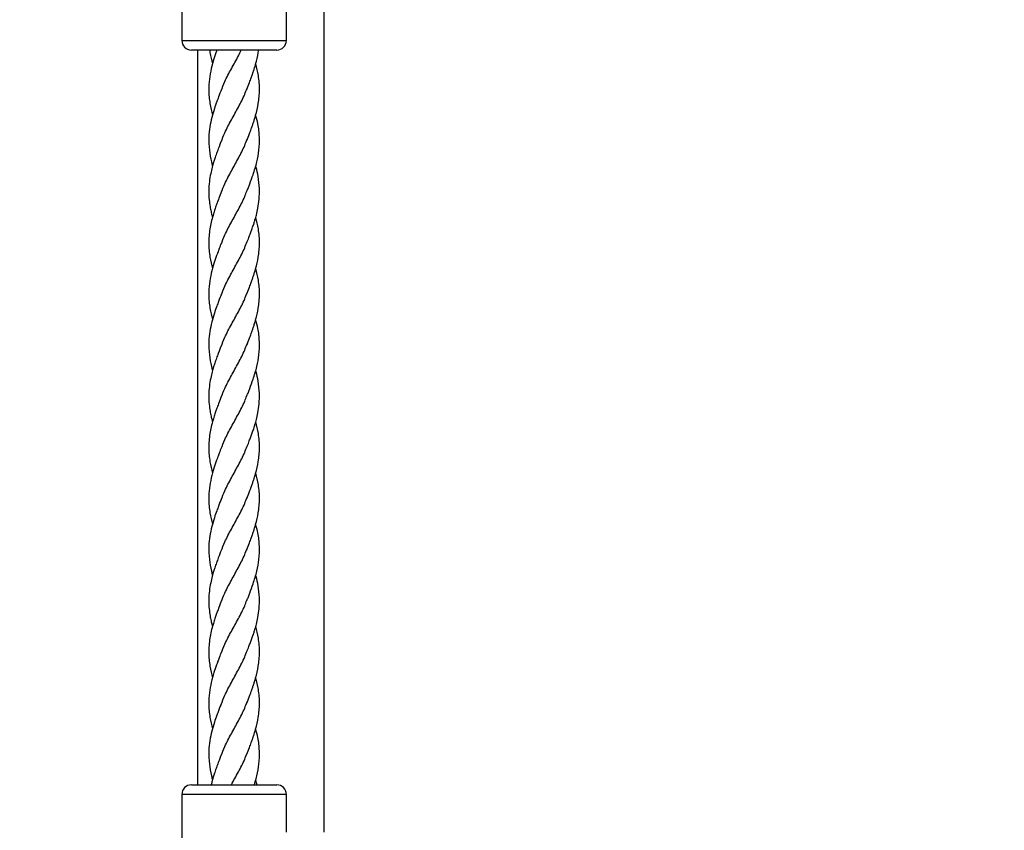
# Model space of a CAD drawing. Units: millimetres. Extents: x 1449 to 8186, y -2200 to 2971.
# Drawn here: x 3713 to 4024, y -256 to 0 of the extents above; entities that cross this region are included whole.
import ezdxf

# ---------------------------------------------------------------- set-up
doc = ezdxf.new("R2010")
doc.units = ezdxf.units.MM
doc.header["$PDSIZE"] = -1
doc.layers.add('TIPTAP', color=6, linetype='Continuous')
doc.layers.add('TIPTAP_DIM', color=9, linetype='Continuous')
doc.dimstyles.new('000000002E6C9198', dxfattribs={"dimscale": 100, "dimtxt": 1, "dimasz": 1, "dimexe": 1, "dimexo": 1, "dimgap": 1, "dimtad": 1, "dimdec": 0, "dimtxsty": 'Standard', "dimblk": 'OBLIQUE', "dimcen": 2.5, "dimdle": 1, "dimadec": 0, "dimazin": 0, "dimtfac": 1, "dimtdec": 0, "dimtmove": 0, "dimatfit": 3, "dimldrblk": 'OBLIQUE', "dimfxl": 1, "dimfxlon": 1, "dimarcsym": 0})

# ---------------------------------------------------------------- blocks, each defined once
blk = doc.blocks.new('_Oblique')
at = {"color": 0, "linetype": 'ByBlock', "lineweight": -2}
blk.add_line((-0.5, -0.5), (0.5, 0.5), dxfattribs=at)
blk = doc.blocks.new('*D7')
at = {"layer": 'Defpoints', "color": 0, "transparency": 16777216}
for p in [(5163.46, 2128.53), (1664.64, -2099.56), (5163.46, -2099.56)]:
    blk.add_point(p, dxfattribs=at)
at = {"layer": 'TIPTAP_DIM', "color": 0, "linetype": 'ByBlock', "lineweight": -2, "transparency": 16777216}
for p, q in [((1664.64, 2228.53), (1664.64, -2199.56)), ((1764.64, 2128.53), (1564.64, 2128.53)), ((1764.64, -2099.56), (1564.64, -2099.56))]:
    blk.add_line(p, q, dxfattribs=at)
at = {"layer": 'TIPTAP_DIM', "color": 0, "lineweight": -2, "transparency": 16777216, "xscale": 100, "yscale": 100, "zscale": 100}
for p, rotation in [((1664.64, 2128.53), 90), ((1664.64, -2099.56), 270)]:
    blk.add_blockref('_Oblique', p, dxfattribs=dict(at, rotation=rotation))
at = {"layer": 'TIPTAP_DIM', "color": 0, "transparency": 16777216, "insert": (1514.64, 14.48), "char_height": 100, "attachment_point": 5, "rotation": 90}
blk.add_mtext('4228', dxfattribs=at)
blk = doc.blocks.new('RS002_top')
at = {"layer": 'TIPTAP', "linetype": 'Continuous', "lineweight": 25}
for p, q in [((-1397.15, 46.83), (-1397.15, -10.17)), ((-1364.15, -10.17), (-1364.15, 1.83)), ((-1352.26, -260.28), (-1352.26, 1.83)), ((-1397.15, -10.17), (-1364.15, -10.17)), ((-1367.15, -13.17), (-1394.15, -13.17)), ((-1392.26, -13.17), (-1392.26, -245.28)), ((-1394.15, -245.28), (-1367.15, -245.28)), ((-1397.15, -248.28), (-1397.15, -305.28)), ((-1364.15, -248.28), (-1397.15, -248.28)), ((-1364.15, -260.28), (-1364.15, -248.28))]:
    blk.add_line(p, q, dxfattribs=at)
for centre, start, end in [((-1394.15, -10.17), 180, 270), ((-1367.15, -10.17), 270, 0), ((-1394.15, -248.28), 90, 180), ((-1367.15, -248.28), 0, 90)]:
    blk.add_arc(centre, 3, start, end, dxfattribs=at)
for points, knots in [([(-1386.07, -13.17), (-1386.1, -13.27), (-1386.45, -14.2), (-1387.11, -16.15), (-1387.94, -19.11), (-1388.52, -22.37), (-1388.74, -26.07), (-1388.42, -29.87), (-1387.76, -32.5), (-1387.47, -33.7)], [0, 0, 0, 0, 0.0152173, 0.1367076, 0.2868132, 0.4474399, 0.6133192, 0.8245504, 1, 1, 1, 1]), ([(-1388.34, -13.17), (-1388.32, -13.43), (-1388.21, -14.91), (-1387.8, -16.37), (-1387.46, -17.57)], [0, 0, 0, 0, 0.1799755, 1, 1, 1, 1]), ([(-1384.74, -26), (-1384.38, -25.04), (-1383.5, -22.73), (-1381.53, -19.08), (-1379.64, -15.76), (-1378.68, -13.79), (-1378.38, -13.17)], [0, 0, 0, 0, 0.223765, 0.53938, 0.854458, 1, 1, 1, 1]), ([(-1376.65, -25.6), (-1376.37, -24.87), (-1375.9, -23.65), (-1375.3, -22.07), (-1374.88, -20.87), (-1374.52, -19.82), (-1374.18, -18.76), (-1373.61, -16.81), (-1373.1, -14.93), (-1372.98, -13.43), (-1372.96, -13.17)], [0, 0, 0, 0, 0.176716, 0.294252, 0.383383, 0.462752, 0.548014, 0.640233, 0.936358, 1, 1, 1, 1]), ([(-1376.65, -41.75), (-1376.37, -41.02), (-1375.89, -39.8), (-1375.3, -38.22), (-1374.88, -37.03), (-1374.52, -35.98), (-1374.18, -34.91), (-1373.61, -32.95), (-1372.9, -29.89), (-1372.53, -25.69), (-1372.83, -21.51), (-1373.53, -18.79), (-1373.84, -17.58)], [0, 0, 0, 0, 0.0902966, 0.1520258, 0.1972283, 0.2373863, 0.281963, 0.3308622, 0.4827851, 0.6622468, 0.8492499, 1, 1, 1, 1]), ([(-1384.65, -25.6), (-1384.96, -26.39), (-1385.46, -27.67), (-1386.21, -29.69), (-1386.95, -31.83), (-1387.74, -34.52), (-1388.37, -37.51), (-1388.73, -40.98), (-1388.58, -44.67), (-1388.04, -47.74), (-1387.59, -49.38), (-1387.47, -49.82)], [0, 0, 0, 0, 0.098339, 0.158235, 0.250327, 0.366137, 0.49048, 0.621307, 0.794108, 0.945413, 1, 1, 1, 1]), ([(-1384.74, -42.15), (-1384.38, -41.19), (-1383.5, -38.89), (-1381.51, -35.25), (-1379.3, -31.21), (-1377.51, -27.86), (-1376.81, -25.86), (-1376.58, -25.2)], [0, 0, 0, 0, 0.169103, 0.407141, 0.645318, 0.883768, 1, 1, 1, 1]), ([(-1375.7, -55.44), (-1375.34, -54.47), (-1374.74, -52.83), (-1374, -50.52), (-1373.32, -47.97), (-1372.71, -44.67), (-1372.57, -40.65), (-1372.98, -36.94), (-1373.6, -34.65), (-1373.85, -33.75)], [0, 0, 0, 0, 0.133241, 0.227654, 0.320969, 0.489995, 0.683034, 0.875628, 1, 1, 1, 1]), ([(-1384.65, -41.75), (-1384.99, -42.62), (-1385.53, -44), (-1386.23, -45.91), (-1386.72, -47.31), (-1387.17, -48.75), (-1387.62, -50.32), (-1388.12, -52.37), (-1388.52, -54.84), (-1388.7, -57.59), (-1388.59, -60.23), (-1388.29, -62.43), (-1387.95, -64.12), (-1387.68, -65.25), (-1387.51, -65.87), (-1387.46, -66.03)], [0, 0, 0, 0, 0.107868, 0.170744, 0.235954, 0.283169, 0.346679, 0.430505, 0.537176, 0.651905, 0.770639, 0.861123, 0.923894, 0.979586, 1, 1, 1, 1]), ([(-1384.7, -58.2), (-1384.35, -57.28), (-1383.48, -55.01), (-1381.51, -51.39), (-1379.29, -47.35), (-1377.51, -44), (-1376.81, -42), (-1376.58, -41.35)], [0, 0, 0, 0, 0.164139, 0.404293, 0.644038, 0.883507, 1, 1, 1, 1]), ([(-1376.65, -74.06), (-1376.43, -73.49), (-1376.04, -72.49), (-1375.51, -71.08), (-1375.12, -70.01), (-1374.81, -69.16), (-1374.58, -68.49), (-1374.33, -67.71), (-1374, -66.64), (-1373.57, -65.08), (-1373.08, -62.92), (-1372.69, -60.13), (-1372.59, -56.79), (-1372.97, -53.42), (-1373.47, -51.07), (-1373.79, -49.96), (-1373.83, -49.83)], [0, 0, 0, 0, 0.070245, 0.124917, 0.175069, 0.202572, 0.230091, 0.258064, 0.299306, 0.363485, 0.452434, 0.568026, 0.708472, 0.862402, 0.983597, 1, 1, 1, 1]), ([(-1376.61, -57.8), (-1376.46, -57.4), (-1376.15, -56.62), (-1375.85, -55.83), (-1375.7, -55.44)], [0, 0, 0, 0, 0.50485, 1, 1, 1, 1]), ([(-1384.61, -57.8), (-1384.89, -58.53), (-1385.36, -59.73), (-1385.96, -61.3), (-1386.41, -62.59), (-1386.86, -63.92), (-1387.61, -66.3), (-1388.42, -69.76), (-1388.77, -74.16), (-1388.42, -78.35), (-1387.76, -80.99), (-1387.46, -82.2)], [0, 0, 0, 0, 0.0899891, 0.1481688, 0.1934914, 0.249007, 0.3127135, 0.4873411, 0.673506, 0.8520274, 1, 1, 1, 1]), ([(-1384.73, -74.44), (-1384.37, -73.49), (-1383.5, -71.2), (-1381.51, -67.56), (-1379.3, -63.52), (-1377.54, -60.24), (-1376.86, -58.3), (-1376.65, -57.7)], [0, 0, 0, 0, 0.170276, 0.411131, 0.652125, 0.893397, 1, 1, 1, 1]), ([(-1376.65, -90.23), (-1376.37, -89.49), (-1375.9, -88.28), (-1375.3, -86.69), (-1374.88, -85.5), (-1374.52, -84.45), (-1374.18, -83.38), (-1373.6, -81.43), (-1372.9, -78.37), (-1372.53, -74.16), (-1372.83, -69.96), (-1373.53, -67.24), (-1373.84, -66.03)], [0, 0, 0, 0, 0.09096, 0.151458, 0.197336, 0.238189, 0.282075, 0.329542, 0.481965, 0.662033, 0.849811, 1, 1, 1, 1]), ([(-1384.65, -74.06), (-1384.89, -74.66), (-1385.29, -75.71), (-1385.8, -77.07), (-1386.38, -78.63), (-1387.11, -80.77), (-1387.94, -83.73), (-1388.52, -87), (-1388.74, -90.69), (-1388.42, -94.49), (-1387.76, -97.13), (-1387.47, -98.33)], [0, 0, 0, 0, 0.074979, 0.1298057, 0.1670995, 0.2698524, 0.3968074, 0.5326608, 0.6729566, 0.8516098, 1, 1, 1, 1]), ([(-1384.74, -90.62), (-1384.38, -89.66), (-1383.5, -87.36), (-1381.51, -83.7), (-1379.29, -79.66), (-1377.51, -76.32), (-1376.81, -74.32), (-1376.58, -73.67)], [0, 0, 0, 0, 0.169271, 0.408025, 0.646372, 0.884444, 1, 1, 1, 1]), ([(-1376.65, -106.37), (-1376.37, -105.65), (-1375.89, -104.43), (-1375.3, -102.84), (-1374.88, -101.65), (-1374.52, -100.61), (-1374.18, -99.54), (-1373.61, -97.57), (-1372.9, -94.51), (-1372.53, -90.32), (-1372.83, -86.14), (-1373.53, -83.42), (-1373.84, -82.2)], [0, 0, 0, 0, 0.090297, 0.152026, 0.197228, 0.237386, 0.281963, 0.330862, 0.482785, 0.662247, 0.84925, 1, 1, 1, 1]), ([(-1384.74, -106.77), (-1384.38, -105.82), (-1383.5, -103.52), (-1381.51, -99.87), (-1379.3, -95.84), (-1377.51, -92.49), (-1376.81, -90.48), (-1376.58, -89.83)], [0, 0, 0, 0, 0.169103, 0.407141, 0.645318, 0.883768, 1, 1, 1, 1]), ([(-1384.65, -90.23), (-1384.96, -91.02), (-1385.46, -92.29), (-1386.21, -94.31), (-1386.95, -96.46), (-1387.74, -99.14), (-1388.37, -102.14), (-1388.73, -105.61), (-1388.58, -109.3), (-1388.04, -112.36), (-1387.59, -114.01), (-1387.47, -114.45)], [0, 0, 0, 0, 0.098339, 0.158235, 0.250327, 0.366137, 0.49048, 0.621307, 0.794108, 0.945413, 1, 1, 1, 1]), ([(-1375.7, -120.06), (-1375.34, -119.1), (-1374.74, -117.45), (-1374, -115.15), (-1373.32, -112.6), (-1372.71, -109.3), (-1372.57, -105.27), (-1372.98, -101.57), (-1373.6, -99.28), (-1373.85, -98.38)], [0, 0, 0, 0, 0.133241, 0.227654, 0.320969, 0.489995, 0.683034, 0.875628, 1, 1, 1, 1]), ([(-1384.65, -106.37), (-1384.99, -107.24), (-1385.53, -108.63), (-1386.23, -110.53), (-1386.72, -111.94), (-1387.17, -113.37), (-1387.62, -114.95), (-1388.12, -117), (-1388.52, -119.47), (-1388.7, -122.22), (-1388.59, -124.85), (-1388.29, -127.06), (-1387.95, -128.75), (-1387.68, -129.87), (-1387.51, -130.49), (-1387.46, -130.66)], [0, 0, 0, 0, 0.107868, 0.170744, 0.235954, 0.283169, 0.346679, 0.430505, 0.537176, 0.651905, 0.770639, 0.861123, 0.923894, 0.979586, 1, 1, 1, 1]), ([(-1384.7, -122.83), (-1384.35, -121.91), (-1383.48, -119.64), (-1381.51, -116.02), (-1379.29, -111.97), (-1377.51, -108.63), (-1376.81, -106.63), (-1376.58, -105.98)], [0, 0, 0, 0, 0.164139, 0.404293, 0.644038, 0.883507, 1, 1, 1, 1]), ([(-1376.65, -138.68), (-1376.43, -138.12), (-1376.04, -137.12), (-1375.51, -135.7), (-1375.12, -134.63), (-1374.81, -133.78), (-1374.58, -133.11), (-1374.33, -132.33), (-1374, -131.26), (-1373.57, -129.7), (-1373.08, -127.55), (-1372.69, -124.75), (-1372.59, -121.42), (-1372.97, -118.05), (-1373.47, -115.7), (-1373.79, -114.58), (-1373.83, -114.45)], [0, 0, 0, 0, 0.070245, 0.124917, 0.175069, 0.202572, 0.230091, 0.258064, 0.299306, 0.363485, 0.452434, 0.568026, 0.708472, 0.862402, 0.983597, 1, 1, 1, 1]), ([(-1376.61, -122.43), (-1376.46, -122.03), (-1376.15, -121.24), (-1375.85, -120.45), (-1375.7, -120.06)], [0, 0, 0, 0, 0.50485, 1, 1, 1, 1]), ([(-1384.61, -122.43), (-1384.89, -123.16), (-1385.36, -124.36), (-1385.96, -125.93), (-1386.41, -127.21), (-1386.86, -128.54), (-1387.61, -130.92), (-1388.42, -134.38), (-1388.77, -138.78), (-1388.42, -142.97), (-1387.76, -145.62), (-1387.46, -146.82)], [0, 0, 0, 0, 0.089989, 0.148169, 0.193491, 0.249007, 0.312714, 0.487341, 0.673506, 0.852027, 1, 1, 1, 1]), ([(-1384.73, -139.07), (-1384.37, -138.12), (-1383.5, -135.82), (-1381.51, -132.19), (-1379.3, -128.15), (-1377.54, -124.86), (-1376.86, -122.92), (-1376.65, -122.33)], [0, 0, 0, 0, 0.170276, 0.411131, 0.652125, 0.893397, 1, 1, 1, 1]), ([(-1376.65, -154.85), (-1376.37, -154.12), (-1375.9, -152.9), (-1375.3, -151.32), (-1374.88, -150.12), (-1374.52, -149.07), (-1374.18, -148.01), (-1373.6, -146.06), (-1372.9, -142.99), (-1372.53, -138.78), (-1372.83, -134.59), (-1373.53, -131.86), (-1373.84, -130.65)], [0, 0, 0, 0, 0.09096, 0.151458, 0.197336, 0.238189, 0.282075, 0.329542, 0.481965, 0.662033, 0.849811, 1, 1, 1, 1]), ([(-1384.65, -138.68), (-1384.89, -139.29), (-1385.29, -140.34), (-1385.8, -141.69), (-1386.38, -143.26), (-1387.11, -145.4), (-1387.94, -148.36), (-1388.52, -151.62), (-1388.74, -155.32), (-1388.42, -159.12), (-1387.76, -161.75), (-1387.47, -162.95)], [0, 0, 0, 0, 0.074979, 0.129806, 0.167099, 0.269852, 0.396807, 0.532661, 0.672957, 0.85161, 1, 1, 1, 1]), ([(-1384.74, -155.25), (-1384.38, -154.29), (-1383.5, -151.98), (-1381.51, -148.33), (-1379.29, -144.29), (-1377.51, -140.94), (-1376.81, -138.95), (-1376.58, -138.29)], [0, 0, 0, 0, 0.169271, 0.408025, 0.646372, 0.884444, 1, 1, 1, 1]), ([(-1376.65, -171), (-1376.37, -170.27), (-1375.89, -169.05), (-1375.3, -167.47), (-1374.88, -166.28), (-1374.52, -165.23), (-1374.18, -164.16), (-1373.61, -162.2), (-1372.9, -159.14), (-1372.53, -154.94), (-1372.83, -150.76), (-1373.53, -148.04), (-1373.84, -146.83)], [0, 0, 0, 0, 0.090297, 0.152026, 0.197228, 0.237386, 0.281963, 0.330862, 0.482785, 0.662247, 0.84925, 1, 1, 1, 1]), ([(-1384.65, -154.85), (-1384.96, -155.64), (-1385.46, -156.92), (-1386.21, -158.94), (-1386.95, -161.08), (-1387.74, -163.77), (-1388.37, -166.76), (-1388.73, -170.23), (-1388.58, -173.92), (-1388.04, -176.99), (-1387.59, -178.63), (-1387.47, -179.07)], [0, 0, 0, 0, 0.098339, 0.158235, 0.250327, 0.366137, 0.49048, 0.621307, 0.794108, 0.945413, 1, 1, 1, 1]), ([(-1384.74, -171.4), (-1384.38, -170.44), (-1383.5, -168.14), (-1381.51, -164.5), (-1379.3, -160.46), (-1377.51, -157.11), (-1376.81, -155.11), (-1376.58, -154.45)], [0, 0, 0, 0, 0.169103, 0.407141, 0.645318, 0.883768, 1, 1, 1, 1]), ([(-1375.7, -184.69), (-1375.34, -183.72), (-1374.74, -182.08), (-1374, -179.77), (-1373.32, -177.22), (-1372.71, -173.92), (-1372.57, -169.9), (-1372.98, -166.19), (-1373.6, -163.9), (-1373.85, -163)], [0, 0, 0, 0, 0.133241, 0.227654, 0.320969, 0.489995, 0.683034, 0.875628, 1, 1, 1, 1]), ([(-1384.7, -187.45), (-1384.35, -186.53), (-1383.48, -184.26), (-1381.51, -180.64), (-1379.29, -176.6), (-1377.51, -173.25), (-1376.81, -171.25), (-1376.58, -170.6)], [0, 0, 0, 0, 0.164139, 0.404293, 0.644038, 0.883507, 1, 1, 1, 1]), ([(-1384.65, -171), (-1384.99, -171.87), (-1385.53, -173.25), (-1386.23, -175.16), (-1386.72, -176.56), (-1387.17, -178), (-1387.62, -179.57), (-1388.12, -181.62), (-1388.52, -184.09), (-1388.7, -186.84), (-1388.59, -189.48), (-1388.29, -191.68), (-1387.95, -193.37), (-1387.68, -194.5), (-1387.51, -195.12), (-1387.46, -195.28)], [0, 0, 0, 0, 0.107868, 0.170744, 0.235954, 0.283169, 0.346679, 0.430505, 0.537176, 0.651905, 0.770639, 0.861123, 0.923894, 0.979586, 1, 1, 1, 1]), ([(-1376.65, -203.31), (-1376.43, -202.74), (-1376.04, -201.74), (-1375.51, -200.33), (-1375.12, -199.26), (-1374.81, -198.41), (-1374.58, -197.74), (-1374.33, -196.96), (-1374, -195.89), (-1373.57, -194.33), (-1373.08, -192.17), (-1372.69, -189.38), (-1372.59, -186.04), (-1372.97, -182.67), (-1373.47, -180.32), (-1373.79, -179.21), (-1373.83, -179.08)], [0, 0, 0, 0, 0.070245, 0.124917, 0.175069, 0.202572, 0.230091, 0.258064, 0.299306, 0.363485, 0.452434, 0.568026, 0.708472, 0.862402, 0.983597, 1, 1, 1, 1]), ([(-1376.61, -187.05), (-1376.46, -186.65), (-1376.15, -185.87), (-1375.85, -185.08), (-1375.7, -184.69)], [0, 0, 0, 0, 0.50485, 1, 1, 1, 1]), ([(-1384.61, -187.05), (-1384.89, -187.78), (-1385.36, -188.98), (-1385.96, -190.55), (-1386.41, -191.84), (-1386.86, -193.17), (-1387.61, -195.55), (-1388.42, -199.01), (-1388.77, -203.41), (-1388.42, -207.6), (-1387.76, -210.24), (-1387.46, -211.45)], [0, 0, 0, 0, 0.089989, 0.148169, 0.193491, 0.249007, 0.312714, 0.487341, 0.673506, 0.852027, 1, 1, 1, 1]), ([(-1384.73, -203.69), (-1384.37, -202.74), (-1383.5, -200.45), (-1381.51, -196.81), (-1379.3, -192.77), (-1377.54, -189.49), (-1376.86, -187.55), (-1376.65, -186.95)], [0, 0, 0, 0, 0.170276, 0.411131, 0.652125, 0.893397, 1, 1, 1, 1]), ([(-1376.65, -219.48), (-1376.37, -218.74), (-1375.9, -217.53), (-1375.3, -215.94), (-1374.88, -214.75), (-1374.52, -213.7), (-1374.18, -212.63), (-1373.6, -210.68), (-1372.9, -207.62), (-1372.53, -203.41), (-1372.83, -199.21), (-1373.53, -196.49), (-1373.84, -195.28)], [0, 0, 0, 0, 0.09096, 0.151458, 0.197336, 0.238189, 0.282075, 0.329542, 0.481965, 0.662033, 0.849811, 1, 1, 1, 1]), ([(-1384.65, -203.31), (-1384.89, -203.91), (-1385.29, -204.96), (-1385.8, -206.32), (-1386.38, -207.88), (-1387.11, -210.02), (-1387.94, -212.98), (-1388.52, -216.25), (-1388.74, -219.94), (-1388.42, -223.74), (-1387.76, -226.38), (-1387.47, -227.58)], [0, 0, 0, 0, 0.074979, 0.129806, 0.167099, 0.269852, 0.396807, 0.532661, 0.672957, 0.85161, 1, 1, 1, 1]), ([(-1384.74, -219.87), (-1384.38, -218.91), (-1383.5, -216.61), (-1381.51, -212.95), (-1379.29, -208.91), (-1377.51, -205.57), (-1376.81, -203.57), (-1376.58, -202.92)], [0, 0, 0, 0, 0.169271, 0.408025, 0.646372, 0.884444, 1, 1, 1, 1]), ([(-1376.65, -235.62), (-1376.37, -234.9), (-1375.89, -233.68), (-1375.3, -232.09), (-1374.88, -230.9), (-1374.52, -229.86), (-1374.18, -228.79), (-1373.61, -226.82), (-1372.9, -223.76), (-1372.53, -219.57), (-1372.83, -215.39), (-1373.53, -212.67), (-1373.84, -211.45)], [0, 0, 0, 0, 0.090297, 0.152026, 0.197228, 0.237386, 0.281963, 0.330862, 0.482785, 0.662247, 0.84925, 1, 1, 1, 1]), ([(-1384.65, -219.48), (-1384.96, -220.27), (-1385.46, -221.54), (-1386.21, -223.56), (-1386.95, -225.71), (-1387.74, -228.39), (-1388.37, -231.39), (-1388.73, -234.86), (-1388.58, -238.55), (-1388.04, -241.61), (-1387.59, -243.26), (-1387.47, -243.7)], [0, 0, 0, 0, 0.098339, 0.158235, 0.250327, 0.366137, 0.49048, 0.621307, 0.794108, 0.945413, 1, 1, 1, 1]), ([(-1384.74, -236.02), (-1384.38, -235.07), (-1383.5, -232.77), (-1381.51, -229.12), (-1379.3, -225.09), (-1377.51, -221.74), (-1376.81, -219.73), (-1376.58, -219.08)], [0, 0, 0, 0, 0.169103, 0.407141, 0.645318, 0.883768, 1, 1, 1, 1]), ([(-1374.3, -245.28), (-1374.2, -244.98), (-1373.89, -244.01), (-1373.33, -241.85), (-1372.71, -238.55), (-1372.57, -234.52), (-1372.98, -230.82), (-1373.6, -228.53), (-1373.85, -227.63)], [0, 0, 0, 0, 0.0505671, 0.1652783, 0.3730592, 0.6103589, 0.8471115, 1, 1, 1, 1]), ([(-1384.65, -235.62), (-1384.99, -236.49), (-1385.53, -237.88), (-1386.23, -239.78), (-1386.72, -241.19), (-1387.17, -242.62), (-1387.56, -243.93), (-1387.77, -244.86), (-1387.86, -245.28)], [0, 0, 0, 0, 0.2709215, 0.4288421, 0.5926224, 0.7112089, 0.8707218, 1, 1, 1, 1]), ([(-1381.52, -245.28), (-1381.51, -245.27), (-1380.82, -243.92), (-1379.27, -241.22), (-1377.51, -237.88), (-1376.81, -235.88), (-1376.58, -235.23)], [0, 0, 0, 0, 0.001433, 0.403311, 0.804727, 1, 1, 1, 1]), ([(-1373.46, -245.28), (-1373.53, -244.89), (-1373.64, -244.36), (-1373.79, -243.83), (-1373.83, -243.7)], [0, 0, 0, 0, 0.747944, 1, 1, 1, 1])]:
    blk.add_open_spline(points, degree=3, knots=knots, dxfattribs=at)

msp = doc.modelspace()

# ---------------------------------------------------------------- block references
msp.add_blockref('RS002_top', (5161.74, 3.51))

# ---------------------------------------------------------------- dimensions: what is measured, and where the dimension line sits
at = {"layer": 'TIPTAP_DIM'}
dim = msp.add_linear_dim(base=(1664.64, -2099.56), p1=(5163.46, 2128.53), p2=(5163.46, -2099.56), angle=90, dimstyle='000000002E6C9198', dxfattribs=at)
dim.commit()
dim.dimension.update_dxf_attribs({"geometry": '*D7', "text_midpoint": (1514.64, 14.48)})

doc.saveas('drawing.dxf')
